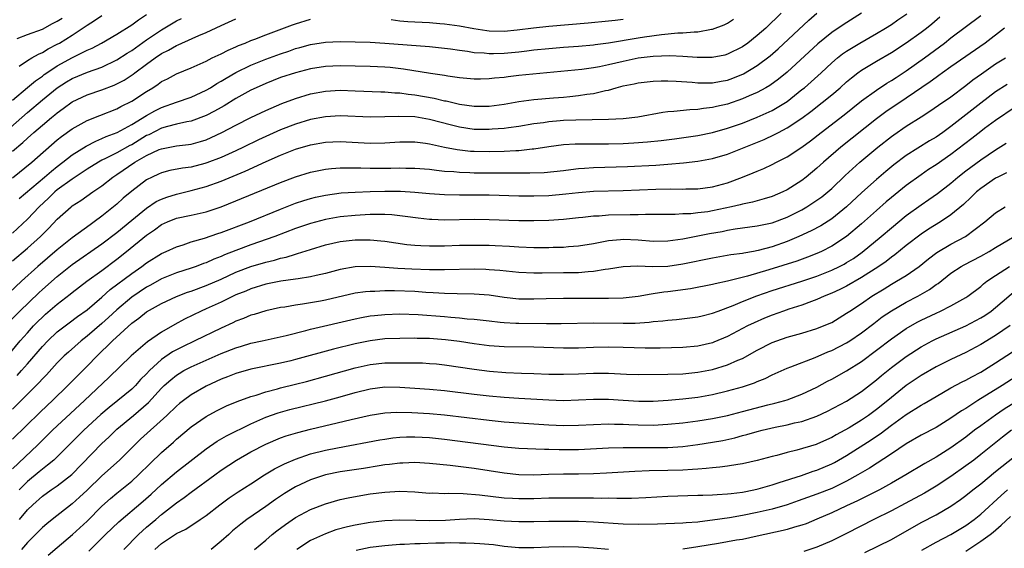
# Model space of a CAD drawing. Units: inches. Extents: x 2625000 to 2628000, y 1458000 to 1461000.
# Drawn here: x 2625070 to 2625202, y 1458371 to 1458442 of the extents above; entities that cross this region are included whole.
import ezdxf

# ---------------------------------------------------------------- set-up
doc = ezdxf.new("R2010")
doc.units = ezdxf.units.IN
doc.header["$MEASUREMENT"] = 0
doc.layers.add('LD26251458_2ft', color=225, linetype='Continuous')

msp = doc.modelspace()

# ---------------------------------------------------------------- linework, layer by layer
at = {"layer": 'LD26251458_2ft'}
for points, elevation in [([(2625069, 1458409.76), (2625071, 1458411.45), (2625072.77, 1458413), (2625073.87, 1458414.13), (2625075, 1458415.36), (2625076.85, 1458417), (2625077, 1458417.12), (2625078.16, 1458417.84), (2625079.76, 1458419), (2625081, 1458419.84), (2625082.47, 1458421), (2625083, 1458421.34), (2625085.44, 1458423), (2625087, 1458423.89), (2625088.68, 1458424.68), (2625089, 1458424.81), (2625091, 1458425.19), (2625092.64, 1458425.36), (2625093, 1458425.42), (2625094.24, 1458425.76), (2625095, 1458426.02), (2625095.69, 1458426.31), (2625097.09, 1458427), (2625099, 1458427.99), (2625101, 1458428.98), (2625103, 1458429.94), (2625103.73, 1458430.27), (2625105.14, 1458430.86), (2625107, 1458431.56), (2625109, 1458432.16), (2625111, 1458432.53), (2625113, 1458432.65), (2625115, 1458432.59), (2625118.45, 1458432.45), (2625119, 1458432.44), (2625120.33, 1458432.33), (2625121, 1458432.31), (2625122.13, 1458432.13), (2625123, 1458432.05), (2625125.59, 1458431.59), (2625127, 1458431.25), (2625127.22, 1458431.22), (2625129, 1458430.8), (2625131, 1458430.52), (2625131.48, 1458430.52), (2625133, 1458430.54), (2625135, 1458430.81), (2625137, 1458431.15), (2625139, 1458431.41), (2625141.64, 1458431.64), (2625143, 1458431.75), (2625143.84, 1458431.84), (2625145, 1458431.94), (2625146.13, 1458432.13), (2625147, 1458432.23), (2625148.62, 1458432.62), (2625149, 1458432.68), (2625150.07, 1458433), (2625151, 1458433.25), (2625152.46, 1458433.54), (2625153, 1458433.67), (2625155, 1458433.89), (2625156.08, 1458433.92), (2625157, 1458433.92), (2625158.1, 1458433.9), (2625160.24, 1458433.76), (2625161, 1458433.67), (2625162.33, 1458433.67), (2625163, 1458433.64), (2625164.14, 1458433.86), (2625165, 1458434), (2625165.73, 1458434.27), (2625167.15, 1458434.85), (2625169, 1458435.97), (2625170.72, 1458437.28), (2625171.79, 1458438.21), (2625175.93, 1458442.07), (2625177, 1458443.03)], 9808), ([(2625067.94, 1458427), (2625071, 1458429.69), (2625073, 1458431.35), (2625075, 1458432.98), (2625076.23, 1458433.77), (2625077, 1458434.22), (2625079.08, 1458435.08), (2625081, 1458435.77), (2625083, 1458436.73), (2625084.37, 1458437.63), (2625085, 1458438.01), (2625087, 1458439.43), (2625089, 1458440.77), (2625091, 1458441.97), (2625091.7, 1458442.3)], 9798), ([(2625068.36, 1458397), (2625070.01, 1458399), (2625071, 1458400.1), (2625071.82, 1458401), (2625072.4, 1458401.6), (2625073, 1458402.19), (2625073.43, 1458402.57), (2625075, 1458403.95), (2625076.73, 1458405.27), (2625077, 1458405.5), (2625078.97, 1458407), (2625081, 1458408.47), (2625083, 1458409.97), (2625084.32, 1458411), (2625087, 1458413.19), (2625088.07, 1458413.93), (2625089, 1458414.62), (2625089.81, 1458415), (2625091, 1458415.47), (2625093, 1458415.89), (2625094.17, 1458416.17), (2625095, 1458416.34), (2625097, 1458417.01), (2625099, 1458417.81), (2625105, 1458420.29), (2625107, 1458421.05), (2625109, 1458421.68), (2625111, 1458422.08), (2625111.84, 1458422.16), (2625113, 1458422.23), (2625113.74, 1458422.26), (2625115, 1458422.23), (2625115.77, 1458422.23), (2625117, 1458422.2), (2625119.78, 1458422.21), (2625121, 1458422.24), (2625121.79, 1458422.21), (2625123, 1458422.2), (2625125, 1458422.04), (2625125.91, 1458421.91), (2625127, 1458421.8), (2625128.27, 1458421.73), (2625129, 1458421.64), (2625130.38, 1458421.62), (2625131, 1458421.59), (2625133.59, 1458421.59), (2625138.45, 1458421.55), (2625140.39, 1458421.61), (2625143, 1458421.88), (2625143.98, 1458422.02), (2625145, 1458422.13), (2625145.79, 1458422.21), (2625147, 1458422.3), (2625151.56, 1458422.44), (2625155.38, 1458422.62), (2625157, 1458422.73), (2625159.1, 1458422.9), (2625161, 1458423.12), (2625163, 1458423.49), (2625165, 1458424.08), (2625167, 1458424.86), (2625169.94, 1458426.06), (2625171.3, 1458426.7), (2625171.86, 1458427), (2625173, 1458427.59), (2625175, 1458428.93), (2625176.18, 1458429.82), (2625177.69, 1458431), (2625179, 1458432.06), (2625180.13, 1458433), (2625181, 1458433.77), (2625181.67, 1458434.33), (2625182.52, 1458435), (2625183, 1458435.35), (2625185, 1458436.56), (2625187, 1458437.73), (2625189, 1458439.04), (2625191, 1458440.44), (2625191.71, 1458441), (2625192.42, 1458441.58), (2625193.49, 1458442.51)], 9814), ([(2625068.5, 1458401.5), (2625069.99, 1458403), (2625072.54, 1458405.46), (2625073, 1458405.88), (2625075, 1458407.66), (2625077, 1458409.27), (2625081, 1458412.03), (2625083, 1458413.56), (2625085, 1458415.23), (2625087, 1458416.84), (2625088.3, 1458417.7), (2625089, 1458418.04), (2625089.7, 1458418.3), (2625091, 1458418.7), (2625093, 1458419.18), (2625095, 1458419.75), (2625097, 1458420.46), (2625100.23, 1458421.77), (2625103.07, 1458423.07), (2625105, 1458423.93), (2625107, 1458424.73), (2625109, 1458425.33), (2625111, 1458425.68), (2625113, 1458425.77), (2625117, 1458425.57), (2625119, 1458425.61), (2625121, 1458425.72), (2625123, 1458425.73), (2625124.44, 1458425.56), (2625125, 1458425.47), (2625127, 1458425.02), (2625128.68, 1458424.68), (2625130.5, 1458424.5), (2625131, 1458424.47), (2625133, 1458424.45), (2625135, 1458424.48), (2625136.57, 1458424.57), (2625137, 1458424.58), (2625138.78, 1458424.78), (2625139, 1458424.79), (2625141, 1458425.11), (2625143, 1458425.37), (2625144.54, 1458425.46), (2625145, 1458425.47), (2625146.52, 1458425.48), (2625149, 1458425.47), (2625151, 1458425.52), (2625152.41, 1458425.59), (2625154.28, 1458425.72), (2625156.1, 1458425.9), (2625157.87, 1458426.13), (2625161, 1458426.58), (2625163, 1458426.98), (2625165, 1458427.56), (2625167, 1458428.26), (2625169, 1458429.04), (2625171, 1458429.96), (2625171.67, 1458430.33), (2625173, 1458431.17), (2625175, 1458432.74), (2625175.32, 1458433), (2625176.22, 1458433.78), (2625177.57, 1458435), (2625179, 1458436.32), (2625179.79, 1458437), (2625180.46, 1458437.54), (2625181, 1458437.92), (2625182.77, 1458439), (2625185, 1458440.27), (2625186.22, 1458441), (2625187, 1458441.49), (2625187.89, 1458442.11), (2625189.1, 1458442.9)], 9812), ([(2625183, 1458443), (2625180.54, 1458441.46), (2625179, 1458440.43), (2625177.11, 1458438.89), (2625173, 1458435.11), (2625171.85, 1458434.15), (2625170.69, 1458433.31), (2625170.16, 1458433), (2625169, 1458432.36), (2625167.89, 1458431.89), (2625167, 1458431.49), (2625165, 1458430.81), (2625163.53, 1458430.47), (2625163, 1458430.33), (2625161.78, 1458430.22), (2625161, 1458430.08), (2625159.95, 1458430.05), (2625157.79, 1458429.79), (2625157, 1458429.75), (2625156.33, 1458429.67), (2625152.94, 1458429.06), (2625151, 1458428.84), (2625149, 1458428.72), (2625144.64, 1458428.64), (2625143, 1458428.58), (2625142.53, 1458428.53), (2625141, 1458428.41), (2625140.3, 1458428.3), (2625139, 1458428.13), (2625137, 1458427.78), (2625135.6, 1458427.6), (2625135, 1458427.51), (2625133.42, 1458427.42), (2625133, 1458427.37), (2625131, 1458427.41), (2625129, 1458427.69), (2625127.95, 1458427.95), (2625125, 1458428.73), (2625123, 1458429.07), (2625120.86, 1458429.14), (2625119, 1458429.07), (2625117.05, 1458429.05), (2625113, 1458429.22), (2625111, 1458429.11), (2625109, 1458428.73), (2625107, 1458428.11), (2625105, 1458427.33), (2625102.02, 1458425.98), (2625100.01, 1458425), (2625099, 1458424.53), (2625097, 1458423.63), (2625095.1, 1458422.9), (2625094.81, 1458422.81), (2625093, 1458422.35), (2625091.8, 1458422.2), (2625090.13, 1458421.87), (2625089, 1458421.57), (2625088.61, 1458421.39), (2625087.74, 1458421), (2625087, 1458420.63), (2625085, 1458419.11), (2625083.85, 1458418.15), (2625083, 1458417.38), (2625081, 1458415.77), (2625079.97, 1458415), (2625079.4, 1458414.6), (2625077, 1458412.84), (2625075, 1458411.24), (2625072.4, 1458409), (2625070.19, 1458407), (2625068.55, 1458405.45)], 9810), ([(2625172.21, 1458443), (2625170.14, 1458441), (2625169, 1458439.99), (2625167.72, 1458439), (2625167, 1458438.5), (2625165, 1458437.49), (2625164.62, 1458437.38), (2625162.96, 1458437.04), (2625160.93, 1458437.07), (2625159, 1458437.2), (2625157.26, 1458437.26), (2625155, 1458437.19), (2625153, 1458436.96), (2625151, 1458436.54), (2625149, 1458436.06), (2625147.81, 1458435.81), (2625147, 1458435.66), (2625145.44, 1458435.44), (2625137, 1458434.63), (2625135.53, 1458434.47), (2625135, 1458434.39), (2625133.72, 1458434.28), (2625133, 1458434.18), (2625131.83, 1458434.17), (2625131, 1458434.14), (2625129, 1458434.33), (2625127.46, 1458434.54), (2625127, 1458434.63), (2625125.1, 1458434.9), (2625121.51, 1458435.51), (2625119.7, 1458435.7), (2625119, 1458435.76), (2625117, 1458435.84), (2625115, 1458435.9), (2625113, 1458435.93), (2625111, 1458435.83), (2625109, 1458435.52), (2625107, 1458435.02), (2625105, 1458434.36), (2625103, 1458433.58), (2625101.72, 1458433), (2625101, 1458432.65), (2625099, 1458431.54), (2625097.42, 1458430.58), (2625097, 1458430.36), (2625096.13, 1458429.87), (2625095, 1458429.28), (2625093, 1458428.51), (2625092.42, 1458428.42), (2625091, 1458428.09), (2625089.8, 1458427.8), (2625089, 1458427.56), (2625087.31, 1458426.69), (2625087, 1458426.56), (2625085, 1458425.35), (2625084.76, 1458425.24), (2625083, 1458424.27), (2625081.48, 1458423.48), (2625081, 1458423.25), (2625080.54, 1458423), (2625079, 1458422.05), (2625077, 1458420.74), (2625075, 1458419.27), (2625074.68, 1458419), (2625073.83, 1458418.17), (2625072.57, 1458417), (2625071, 1458415.34), (2625069, 1458413.48)], 9806), ([(2625069, 1458431.33), (2625071, 1458433.01), (2625072.06, 1458433.94), (2625073, 1458434.56), (2625073.24, 1458434.76), (2625073.6, 1458435), (2625075, 1458435.92), (2625077.04, 1458437.04), (2625079, 1458438.03), (2625079.67, 1458438.33), (2625080.95, 1458439), (2625083, 1458440.18), (2625085, 1458441.45), (2625085.9, 1458442.1), (2625087, 1458442.82)], 9796), ([(2625069, 1458424.47), (2625070.37, 1458425.63), (2625071, 1458426.24), (2625071.84, 1458427), (2625073, 1458427.99), (2625074.22, 1458429), (2625074.66, 1458429.34), (2625075, 1458429.63), (2625075.8, 1458430.2), (2625077, 1458431.1), (2625079, 1458432.05), (2625081, 1458432.72), (2625082.66, 1458433.34), (2625083, 1458433.5), (2625083.98, 1458434.02), (2625085.18, 1458434.82), (2625085.4, 1458435), (2625087, 1458436.18), (2625088.13, 1458437), (2625089, 1458437.59), (2625089.95, 1458438.05), (2625091, 1458438.68), (2625091.24, 1458438.76), (2625091.73, 1458439), (2625094, 1458440), (2625095, 1458440.41), (2625097, 1458441.35), (2625099, 1458442.26)], 9800), ([(2625069, 1458420.89), (2625071.6, 1458423), (2625075, 1458425.99), (2625075.55, 1458426.45), (2625077, 1458427.49), (2625079, 1458428.6), (2625080.71, 1458429.29), (2625083, 1458430.18), (2625083.53, 1458430.47), (2625085, 1458431.19), (2625087, 1458432.5), (2625087.83, 1458433), (2625088.54, 1458433.46), (2625089, 1458433.82), (2625089.79, 1458434.21), (2625091, 1458434.85), (2625093, 1458435.65), (2625094.19, 1458436.19), (2625095, 1458436.57), (2625095.82, 1458437), (2625096.61, 1458437.39), (2625097, 1458437.57), (2625097.94, 1458438.06), (2625099, 1458438.5), (2625099.34, 1458438.66), (2625100.22, 1458439), (2625101, 1458439.33), (2625101.52, 1458439.52), (2625103, 1458440.1), (2625106.57, 1458441.43), (2625107, 1458441.58), (2625109, 1458442.2)], 9802), ([(2625069.63, 1458439.63), (2625071, 1458440.15), (2625073, 1458440.88), (2625074.38, 1458441.62), (2625075, 1458441.93), (2625075.64, 1458442.36)], 9792), ([(2625069.64, 1458394.36), (2625070.22, 1458395), (2625071, 1458395.91), (2625073, 1458398.25), (2625073.73, 1458399), (2625075, 1458400.21), (2625076.58, 1458401.42), (2625077.72, 1458402.28), (2625079, 1458403.18), (2625081, 1458404.88), (2625082.11, 1458405.89), (2625085, 1458408.06), (2625086.35, 1458409), (2625087, 1458409.49), (2625089, 1458410.73), (2625089.64, 1458411), (2625091, 1458411.64), (2625091.92, 1458411.92), (2625093, 1458412.28), (2625094.79, 1458412.79), (2625096.58, 1458413.42), (2625097, 1458413.54), (2625100.8, 1458415), (2625105, 1458416.71), (2625107, 1458417.49), (2625108.13, 1458417.87), (2625109, 1458418.14), (2625109.69, 1458418.31), (2625111, 1458418.59), (2625113.14, 1458418.86), (2625115.01, 1458418.99), (2625117, 1458419.07), (2625119, 1458419.12), (2625121.09, 1458419.09), (2625123, 1458418.98), (2625125, 1458418.78), (2625127, 1458418.64), (2625129, 1458418.61), (2625131, 1458418.63), (2625133, 1458418.62), (2625137, 1458418.5), (2625139, 1458418.47), (2625141, 1458418.53), (2625143.27, 1458418.73), (2625145, 1458418.93), (2625147, 1458419.09), (2625151, 1458419.19), (2625155.37, 1458419.37), (2625157.41, 1458419.41), (2625159, 1458419.38), (2625159.4, 1458419.41), (2625161, 1458419.41), (2625163, 1458419.68), (2625165, 1458420.24), (2625167, 1458420.97), (2625168.45, 1458421.55), (2625169, 1458421.79), (2625169.86, 1458422.14), (2625171, 1458422.68), (2625171.6, 1458423), (2625173, 1458423.7), (2625175, 1458425.02), (2625176.14, 1458425.86), (2625177.57, 1458427), (2625180.65, 1458429.35), (2625183, 1458431.23), (2625185, 1458432.69), (2625186.4, 1458433.6), (2625187, 1458433.95), (2625187.63, 1458434.37), (2625189, 1458435.25), (2625191.44, 1458437), (2625194.15, 1458439), (2625195, 1458439.68), (2625199, 1458442.71)], 9816), ([(2625069.88, 1458418.12), (2625073.3, 1458421), (2625074.21, 1458421.79), (2625075, 1458422.42), (2625075.77, 1458423), (2625077, 1458423.98), (2625078.87, 1458425.13), (2625080.17, 1458425.83), (2625081, 1458426.16), (2625081.56, 1458426.44), (2625083.06, 1458427), (2625085, 1458428.04), (2625087, 1458429.26), (2625088.11, 1458429.89), (2625089, 1458430.33), (2625091, 1458431.04), (2625093, 1458431.73), (2625095, 1458432.65), (2625095.6, 1458433), (2625096.45, 1458433.55), (2625097, 1458433.86), (2625097.7, 1458434.3), (2625099, 1458435.04), (2625101, 1458436.01), (2625103, 1458436.82), (2625105, 1458437.57), (2625106.08, 1458437.92), (2625107, 1458438.26), (2625107.59, 1458438.41), (2625109, 1458438.81), (2625111, 1458439.13), (2625113, 1458439.22), (2625115, 1458439.18), (2625117, 1458439.11), (2625119, 1458438.99), (2625125, 1458438.54), (2625127, 1458438.31), (2625127.8, 1458438.2), (2625129, 1458438.02), (2625130.11, 1458437.89), (2625131, 1458437.75), (2625132.32, 1458437.68), (2625133, 1458437.6), (2625133.6, 1458437.6), (2625135, 1458437.65), (2625137, 1458437.84), (2625138.05, 1458437.95), (2625139, 1458438.08), (2625141, 1458438.28), (2625143, 1458438.44), (2625145, 1458438.58), (2625147, 1458438.75), (2625147.21, 1458438.79), (2625149.01, 1458439.01), (2625153, 1458439.71), (2625153.85, 1458439.85), (2625156.16, 1458440.16), (2625158.35, 1458440.35), (2625159, 1458440.36), (2625160.51, 1458440.51), (2625161, 1458440.51), (2625162.86, 1458440.86), (2625163, 1458440.87), (2625164.54, 1458441.46), (2625165, 1458441.69), (2625165.8, 1458442.2)], 9804), ([(2625069.89, 1458435.89), (2625071, 1458436.65), (2625071.59, 1458437), (2625072.48, 1458437.52), (2625073, 1458437.72), (2625073.79, 1458438.21), (2625075, 1458438.83), (2625075.3, 1458439), (2625077, 1458440.07), (2625078.76, 1458441.24), (2625079, 1458441.42), (2625079.98, 1458442.02), (2625081, 1458442.72)], 9794), ([(2625119.86, 1458442.14), (2625121, 1458441.97), (2625122.09, 1458441.91), (2625123, 1458441.83), (2625125, 1458441.74), (2625126.39, 1458441.61), (2625127, 1458441.58), (2625129, 1458441.29), (2625130.94, 1458440.94), (2625132.69, 1458440.69), (2625133, 1458440.66), (2625135, 1458440.61), (2625136.77, 1458440.77), (2625138.97, 1458441.03), (2625141, 1458441.25), (2625146.3, 1458441.7), (2625149, 1458441.96), (2625149.91, 1458442.09), (2625151, 1458442.22)], 9802), ([(2625202.21, 1458441), (2625199.59, 1458439), (2625195, 1458435.81), (2625193.85, 1458435), (2625193.37, 1458434.63), (2625193, 1458434.39), (2625192.2, 1458433.8), (2625189, 1458431.59), (2625186.25, 1458429.75), (2625185, 1458428.8), (2625180.2, 1458425), (2625177.89, 1458423), (2625177, 1458422.18), (2625175.58, 1458421), (2625175, 1458420.56), (2625173, 1458419.28), (2625172.43, 1458419), (2625171, 1458418.39), (2625169.94, 1458418.06), (2625169, 1458417.83), (2625168.36, 1458417.64), (2625167, 1458417.37), (2625166.72, 1458417.28), (2625165.54, 1458417), (2625163, 1458416.46), (2625162.35, 1458416.35), (2625161, 1458416.18), (2625160.08, 1458416.08), (2625159, 1458416.04), (2625157.98, 1458415.98), (2625157, 1458415.99), (2625155, 1458415.96), (2625153.97, 1458415.97), (2625153, 1458415.94), (2625151.95, 1458415.95), (2625149, 1458415.87), (2625147.76, 1458415.76), (2625147, 1458415.73), (2625145.57, 1458415.57), (2625145, 1458415.52), (2625143, 1458415.3), (2625141, 1458415.15), (2625139, 1458415.1), (2625137, 1458415.13), (2625133, 1458415.27), (2625131, 1458415.3), (2625127, 1458415.22), (2625125.28, 1458415.28), (2625125, 1458415.3), (2625123.47, 1458415.47), (2625121.72, 1458415.72), (2625119.91, 1458415.91), (2625119, 1458415.96), (2625117.98, 1458415.98), (2625117, 1458415.96), (2625115, 1458415.86), (2625113, 1458415.67), (2625111, 1458415.32), (2625109, 1458414.78), (2625107, 1458414.07), (2625104.21, 1458413), (2625101, 1458411.89), (2625099, 1458411.16), (2625097.44, 1458410.56), (2625097, 1458410.35), (2625096.02, 1458409.98), (2625095, 1458409.5), (2625094.62, 1458409.38), (2625093.65, 1458409), (2625093, 1458408.77), (2625091, 1458408.15), (2625089, 1458407.34), (2625087.51, 1458406.49), (2625087, 1458406.22), (2625085, 1458404.89), (2625083, 1458403.19), (2625081.88, 1458402.12), (2625081, 1458401.32), (2625079, 1458399.62), (2625078.2, 1458399), (2625076.5, 1458397.5), (2625075.95, 1458397), (2625075, 1458396.05), (2625073.54, 1458394.46), (2625073, 1458393.91), (2625072.58, 1458393.42), (2625071, 1458391.86), (2625069, 1458389.84)], 9818), ([(2625069, 1458385.78), (2625072.64, 1458389.36), (2625073.66, 1458390.34), (2625074.38, 1458391), (2625076.44, 1458393), (2625079, 1458395.6), (2625080.34, 1458397), (2625081, 1458397.63), (2625081.72, 1458398.28), (2625082.41, 1458399), (2625085, 1458401.36), (2625085.95, 1458402.05), (2625087, 1458402.89), (2625089, 1458404.02), (2625091, 1458404.96), (2625092.48, 1458405.52), (2625093, 1458405.69), (2625095, 1458406.43), (2625097, 1458407.3), (2625099, 1458408.22), (2625101, 1458409), (2625103, 1458409.59), (2625104.16, 1458409.85), (2625105, 1458410.1), (2625105.75, 1458410.25), (2625107, 1458410.66), (2625107.28, 1458410.72), (2625109, 1458411.29), (2625111, 1458411.89), (2625113, 1458412.34), (2625115, 1458412.56), (2625117, 1458412.58), (2625118.45, 1458412.45), (2625119, 1458412.39), (2625121.96, 1458411.96), (2625123, 1458411.86), (2625123.8, 1458411.8), (2625125, 1458411.77), (2625125.76, 1458411.77), (2625127, 1458411.78), (2625129, 1458411.84), (2625131, 1458411.87), (2625133, 1458411.85), (2625133.82, 1458411.83), (2625135.73, 1458411.73), (2625137, 1458411.64), (2625139, 1458411.56), (2625141, 1458411.55), (2625141.58, 1458411.58), (2625143, 1458411.6), (2625143.67, 1458411.67), (2625145, 1458411.76), (2625147, 1458412.09), (2625148.34, 1458412.34), (2625149, 1458412.48), (2625150.62, 1458412.62), (2625151, 1458412.67), (2625153, 1458412.58), (2625155, 1458412.41), (2625157, 1458412.43), (2625159, 1458412.71), (2625162.59, 1458413.41), (2625164.29, 1458413.71), (2625165, 1458413.85), (2625166.04, 1458414.04), (2625169, 1458414.45), (2625171, 1458414.87), (2625173, 1458415.6), (2625175, 1458416.62), (2625175.66, 1458417), (2625176.48, 1458417.52), (2625177.65, 1458418.34), (2625178.46, 1458419), (2625179, 1458419.48), (2625180.8, 1458421.2), (2625182.79, 1458423), (2625185.18, 1458425), (2625187, 1458426.45), (2625187.32, 1458426.68), (2625189, 1458427.85), (2625191, 1458429.11), (2625192.17, 1458429.83), (2625193.34, 1458430.66), (2625195, 1458431.79), (2625197, 1458433.28), (2625197.96, 1458434.04), (2625199.12, 1458434.88), (2625201, 1458436.19), (2625202.32, 1458437)], 9820), ([(2625202.56, 1458433.44), (2625201, 1458432.43), (2625199, 1458430.91), (2625195, 1458427.78), (2625193.91, 1458427), (2625193, 1458426.36), (2625192.14, 1458425.86), (2625189, 1458423.9), (2625187.35, 1458422.65), (2625186.26, 1458421.74), (2625185, 1458420.67), (2625183.06, 1458418.94), (2625181, 1458417), (2625179, 1458415.4), (2625177.53, 1458414.47), (2625176.23, 1458413.77), (2625174.59, 1458413), (2625173, 1458412.33), (2625171, 1458411.64), (2625169.12, 1458411.12), (2625168.47, 1458411), (2625167.21, 1458410.79), (2625167, 1458410.74), (2625165.46, 1458410.54), (2625163, 1458410.11), (2625159, 1458409.28), (2625157, 1458409.01), (2625154.95, 1458408.95), (2625152.97, 1458409.03), (2625151, 1458408.95), (2625149, 1458408.63), (2625148.59, 1458408.59), (2625147, 1458408.32), (2625146.29, 1458408.29), (2625145, 1458408.16), (2625144.16, 1458408.16), (2625143, 1458408.13), (2625140.11, 1458408.11), (2625139, 1458408.11), (2625137, 1458408.17), (2625134.44, 1458408.44), (2625133, 1458408.55), (2625132.57, 1458408.57), (2625131, 1458408.61), (2625127, 1458408.52), (2625126.54, 1458408.54), (2625125, 1458408.54), (2625122.63, 1458408.63), (2625120.73, 1458408.73), (2625119, 1458408.87), (2625117, 1458409), (2625115, 1458408.94), (2625113, 1458408.57), (2625111, 1458408.03), (2625109.78, 1458407.78), (2625109, 1458407.58), (2625107.35, 1458407.35), (2625107, 1458407.27), (2625105.01, 1458407.01), (2625103, 1458406.6), (2625101, 1458405.99), (2625100.31, 1458405.69), (2625099, 1458405.18), (2625098.61, 1458405), (2625097, 1458404.22), (2625095, 1458403.3), (2625094.33, 1458403), (2625092.09, 1458401.91), (2625090.79, 1458401.21), (2625089, 1458400.19), (2625087.11, 1458398.89), (2625084.93, 1458397), (2625081.93, 1458394.07), (2625078.67, 1458391), (2625076.76, 1458389.24), (2625075, 1458387.6), (2625074.37, 1458387), (2625072.34, 1458385), (2625069, 1458381.82)], 9822), ([(2625203.62, 1458430.38), (2625201, 1458428.59), (2625199.51, 1458427.51), (2625199, 1458427.13), (2625197.81, 1458426.19), (2625195, 1458424.05), (2625193, 1458422.65), (2625192, 1458422), (2625191, 1458421.32), (2625189, 1458419.86), (2625187, 1458418.25), (2625186.32, 1458417.68), (2625185, 1458416.53), (2625183, 1458414.7), (2625181, 1458413), (2625179, 1458411.7), (2625177.61, 1458411), (2625177, 1458410.73), (2625175.76, 1458410.24), (2625174.29, 1458409.71), (2625170.53, 1458408.53), (2625167.68, 1458407.68), (2625165.02, 1458407.02), (2625163.34, 1458406.66), (2625163, 1458406.56), (2625160.01, 1458405.99), (2625157, 1458405.58), (2625156.47, 1458405.53), (2625155, 1458405.3), (2625154.73, 1458405.27), (2625153, 1458404.97), (2625151, 1458404.75), (2625149, 1458404.7), (2625147, 1458404.71), (2625143, 1458404.68), (2625140.64, 1458404.64), (2625139, 1458404.6), (2625137, 1458404.62), (2625135, 1458404.83), (2625133, 1458405.12), (2625131, 1458405.29), (2625128.68, 1458405.32), (2625127, 1458405.37), (2625125.47, 1458405.47), (2625124.49, 1458405.51), (2625123, 1458405.62), (2625120.29, 1458405.71), (2625119, 1458405.7), (2625117.64, 1458405.64), (2625117, 1458405.65), (2625116.4, 1458405.6), (2625115, 1458405.4), (2625111, 1458404.46), (2625110.33, 1458404.33), (2625107.91, 1458403.91), (2625107, 1458403.79), (2625105.54, 1458403.54), (2625105, 1458403.47), (2625103, 1458403.04), (2625101.44, 1458402.56), (2625101, 1458402.44), (2625099.99, 1458402.01), (2625099, 1458401.64), (2625098.57, 1458401.43), (2625097, 1458400.71), (2625093.47, 1458399), (2625091.8, 1458398.2), (2625091, 1458397.81), (2625090.48, 1458397.52), (2625089, 1458396.52), (2625087.37, 1458395), (2625087, 1458394.59), (2625086.2, 1458393.8), (2625085.49, 1458393), (2625085, 1458392.53), (2625083.15, 1458391), (2625081.95, 1458390.05), (2625080.87, 1458389.13), (2625078.56, 1458387), (2625075, 1458383.44), (2625074.53, 1458383), (2625073.71, 1458382.29), (2625073, 1458381.78), (2625072.58, 1458381.42), (2625071, 1458380.13), (2625069.87, 1458379)], 9824), ([(2625069.95, 1458375), (2625071, 1458376.29), (2625071.7, 1458377), (2625073, 1458378.15), (2625074.2, 1458379), (2625075, 1458379.54), (2625076.96, 1458381.04), (2625081, 1458385.22), (2625081.92, 1458386.08), (2625082.85, 1458387), (2625083, 1458387.13), (2625085.24, 1458389), (2625087.26, 1458390.74), (2625089, 1458392.65), (2625089.36, 1458393), (2625090.23, 1458393.77), (2625091, 1458394.4), (2625091.37, 1458394.63), (2625092.01, 1458395), (2625093, 1458395.51), (2625097, 1458397.29), (2625099, 1458398.08), (2625099.72, 1458398.28), (2625101, 1458398.68), (2625102.5, 1458399), (2625105.72, 1458399.72), (2625108.39, 1458400.39), (2625109, 1458400.56), (2625115, 1458401.98), (2625115.84, 1458402.16), (2625117, 1458402.35), (2625117.58, 1458402.42), (2625119, 1458402.55), (2625121, 1458402.62), (2625123.45, 1458402.55), (2625127, 1458402.26), (2625127.83, 1458402.17), (2625129, 1458402.09), (2625130.03, 1458401.98), (2625131, 1458401.9), (2625133, 1458401.67), (2625134.47, 1458401.53), (2625135, 1458401.46), (2625136.6, 1458401.4), (2625137, 1458401.37), (2625140.68, 1458401.32), (2625142.67, 1458401.33), (2625147, 1458401.42), (2625151, 1458401.36), (2625152.61, 1458401.39), (2625154.49, 1458401.51), (2625155, 1458401.59), (2625156.32, 1458401.68), (2625157, 1458401.78), (2625158.14, 1458401.86), (2625161, 1458402.21), (2625161.62, 1458402.38), (2625163, 1458402.7), (2625163.73, 1458403), (2625165.76, 1458403.76), (2625167, 1458404.29), (2625168.94, 1458405.06), (2625171, 1458405.75), (2625175, 1458407.01), (2625177, 1458407.69), (2625179, 1458408.49), (2625180.05, 1458409), (2625180.68, 1458409.32), (2625181, 1458409.51), (2625181.92, 1458410.08), (2625183.1, 1458410.9), (2625185.63, 1458413), (2625187, 1458414.2), (2625189, 1458415.84), (2625191, 1458417.29), (2625192.02, 1458417.98), (2625193.2, 1458418.8), (2625195, 1458420.19), (2625195.93, 1458421), (2625197, 1458421.83), (2625199, 1458423.32), (2625201, 1458424.67), (2625202.43, 1458425.57)], 9826), ([(2625202.45, 1458421.55), (2625201.3, 1458421), (2625201, 1458420.84), (2625199, 1458419.48), (2625198.43, 1458419), (2625197.72, 1458418.28), (2625196.69, 1458417.31), (2625195, 1458415.91), (2625193.62, 1458415), (2625192, 1458414), (2625191, 1458413.33), (2625189, 1458411.79), (2625187.46, 1458410.54), (2625187, 1458410.23), (2625186.32, 1458409.68), (2625185.34, 1458409), (2625183, 1458407.5), (2625181, 1458406.37), (2625180.09, 1458405.91), (2625179, 1458405.41), (2625177.98, 1458405), (2625177, 1458404.54), (2625176.3, 1458404.3), (2625175, 1458403.8), (2625173.25, 1458403.25), (2625172.52, 1458403), (2625171, 1458402.46), (2625169.96, 1458402.04), (2625168.57, 1458401.43), (2625167.7, 1458401), (2625165, 1458399.59), (2625163.18, 1458398.82), (2625163, 1458398.75), (2625161, 1458398.28), (2625159, 1458398.09), (2625155.97, 1458398.02), (2625153.96, 1458398.04), (2625151, 1458398.11), (2625149, 1458398.14), (2625147, 1458398.09), (2625145, 1458398.03), (2625143, 1458398.02), (2625139, 1458398.17), (2625135, 1458398.19), (2625133, 1458398.33), (2625131, 1458398.59), (2625129, 1458398.9), (2625127.14, 1458399.14), (2625125, 1458399.3), (2625123.33, 1458399.33), (2625123, 1458399.35), (2625121, 1458399.34), (2625119, 1458399.26), (2625117, 1458399.01), (2625115, 1458398.59), (2625112.11, 1458397.89), (2625107, 1458396.51), (2625106.35, 1458396.34), (2625105, 1458396.01), (2625101, 1458395.21), (2625099, 1458394.63), (2625097.84, 1458394.16), (2625097, 1458393.86), (2625095, 1458392.93), (2625093, 1458391.75), (2625091.97, 1458391), (2625091.42, 1458390.58), (2625091, 1458390.24), (2625089.71, 1458389), (2625086.2, 1458385.8), (2625085.36, 1458385), (2625085, 1458384.63), (2625083.35, 1458383), (2625081, 1458380.89), (2625079, 1458378.94), (2625078, 1458378), (2625077, 1458377.11), (2625074.3, 1458375), (2625073.58, 1458374.42), (2625073, 1458373.92), (2625071, 1458371.91), (2625070.2, 1458371)], 9828), ([(2625073.8, 1458370.2), (2625075, 1458371.25), (2625077.05, 1458373), (2625079, 1458374.8), (2625081, 1458376.79), (2625082.16, 1458377.84), (2625083, 1458378.55), (2625085, 1458380.16), (2625085.93, 1458381), (2625087.47, 1458382.53), (2625089, 1458384.02), (2625090.59, 1458385.41), (2625091, 1458385.78), (2625093, 1458387.44), (2625095, 1458388.84), (2625096.38, 1458389.62), (2625097, 1458389.94), (2625097.72, 1458390.28), (2625099.14, 1458390.86), (2625101, 1458391.53), (2625101.73, 1458391.73), (2625103, 1458392.17), (2625104.56, 1458392.56), (2625105, 1458392.69), (2625107, 1458393.17), (2625108.45, 1458393.55), (2625111, 1458394.24), (2625115, 1458395.36), (2625117, 1458395.81), (2625119, 1458396.04), (2625120.07, 1458396.07), (2625122.07, 1458396.07), (2625123, 1458396.04), (2625124.03, 1458396.03), (2625125, 1458395.98), (2625125.91, 1458395.91), (2625127, 1458395.8), (2625131, 1458395.21), (2625133.05, 1458394.95), (2625135.23, 1458394.77), (2625137.32, 1458394.68), (2625139, 1458394.64), (2625141, 1458394.55), (2625143, 1458394.51), (2625145, 1458394.57), (2625147, 1458394.66), (2625149, 1458394.65), (2625151.45, 1458394.55), (2625153, 1458394.5), (2625157, 1458394.52), (2625159, 1458394.58), (2625161, 1458394.79), (2625163, 1458395.17), (2625165, 1458395.77), (2625166.4, 1458396.4), (2625167, 1458396.64), (2625169, 1458397.74), (2625171, 1458398.76), (2625171.64, 1458399), (2625173, 1458399.48), (2625175, 1458400.03), (2625177, 1458400.64), (2625178.66, 1458401.34), (2625179, 1458401.49), (2625181, 1458402.7), (2625181.42, 1458403), (2625183, 1458404.04), (2625184.4, 1458405), (2625186.02, 1458405.98), (2625187, 1458406.6), (2625187.71, 1458407), (2625189, 1458407.79), (2625190.75, 1458409), (2625191.99, 1458410.01), (2625193.13, 1458410.87), (2625195, 1458411.99), (2625196.96, 1458413.04), (2625199.55, 1458415), (2625201, 1458416.21), (2625202.27, 1458417)], 9830), ([(2625079.22, 1458370.78), (2625081.48, 1458373), (2625083.28, 1458374.72), (2625086.52, 1458377.48), (2625087.59, 1458378.41), (2625089, 1458379.72), (2625091, 1458381.41), (2625095, 1458384.52), (2625096.48, 1458385.52), (2625097.74, 1458386.26), (2625101, 1458387.85), (2625103, 1458388.77), (2625104.65, 1458389.35), (2625106.22, 1458389.78), (2625111.03, 1458390.97), (2625113, 1458391.49), (2625115, 1458392.07), (2625117, 1458392.58), (2625119, 1458392.82), (2625121, 1458392.79), (2625123, 1458392.67), (2625125, 1458392.52), (2625127, 1458392.32), (2625131, 1458391.84), (2625133, 1458391.62), (2625135, 1458391.44), (2625137, 1458391.3), (2625141, 1458391.08), (2625143, 1458391.01), (2625145, 1458391.06), (2625147, 1458391.17), (2625149, 1458391.17), (2625151, 1458391.02), (2625153.1, 1458390.9), (2625155, 1458390.92), (2625157.04, 1458391.04), (2625159, 1458391.21), (2625161, 1458391.46), (2625163, 1458391.82), (2625165, 1458392.27), (2625167, 1458392.82), (2625167.56, 1458393), (2625168.63, 1458393.37), (2625169, 1458393.55), (2625170.04, 1458393.96), (2625171, 1458394.46), (2625171.39, 1458394.61), (2625173, 1458395.32), (2625173.5, 1458395.5), (2625176.76, 1458396.76), (2625178.49, 1458397.51), (2625179, 1458397.7), (2625181, 1458398.72), (2625181.43, 1458399), (2625183, 1458400.08), (2625184.65, 1458401.35), (2625185.79, 1458402.21), (2625187, 1458403.04), (2625189, 1458404.2), (2625190.57, 1458405), (2625192.12, 1458405.88), (2625193, 1458406.55), (2625193.28, 1458406.72), (2625195, 1458408.1), (2625196.37, 1458409), (2625196.78, 1458409.22), (2625199, 1458410.37), (2625200.13, 1458411), (2625201, 1458411.54), (2625203.51, 1458413)], 9832), ([(2625083.94, 1458371), (2625085.91, 1458373), (2625087, 1458373.97), (2625088.22, 1458375), (2625089, 1458375.69), (2625091, 1458377.24), (2625092.04, 1458377.96), (2625093, 1458378.7), (2625096.14, 1458381), (2625097, 1458381.62), (2625099.09, 1458383), (2625101, 1458384.1), (2625103, 1458385.13), (2625105, 1458385.97), (2625105.76, 1458386.24), (2625107.29, 1458386.71), (2625109, 1458387.16), (2625114.45, 1458388.45), (2625117, 1458389.03), (2625119, 1458389.33), (2625120.58, 1458389.42), (2625122.61, 1458389.39), (2625125, 1458389.25), (2625127, 1458389.05), (2625133, 1458388.33), (2625135, 1458388.13), (2625137, 1458387.99), (2625139, 1458387.88), (2625141, 1458387.74), (2625143, 1458387.63), (2625145, 1458387.66), (2625147, 1458387.79), (2625149, 1458387.87), (2625149.83, 1458387.83), (2625151, 1458387.82), (2625151.77, 1458387.77), (2625153, 1458387.72), (2625155, 1458387.7), (2625157, 1458387.8), (2625159, 1458387.98), (2625161, 1458388.24), (2625163, 1458388.57), (2625165, 1458388.99), (2625167, 1458389.5), (2625170.4, 1458390.4), (2625171.37, 1458390.63), (2625172.72, 1458391), (2625173, 1458391.09), (2625175, 1458391.84), (2625177, 1458392.79), (2625178.43, 1458393.57), (2625179, 1458393.85), (2625181, 1458394.96), (2625183, 1458396.24), (2625187, 1458399.28), (2625189, 1458400.66), (2625190.49, 1458401.51), (2625191, 1458401.77), (2625193, 1458402.73), (2625193.6, 1458403), (2625195, 1458403.72), (2625197, 1458404.84), (2625197.25, 1458405), (2625199, 1458406.31), (2625199.36, 1458406.64), (2625199.83, 1458407), (2625201, 1458407.79), (2625202.88, 1458409)], 9834), ([(2625088.09, 1458371), (2625089, 1458371.81), (2625091, 1458373.14), (2625092.27, 1458373.73), (2625094.18, 1458375), (2625095, 1458375.56), (2625096.81, 1458377), (2625098.09, 1458377.91), (2625099.29, 1458378.71), (2625101, 1458379.81), (2625102.82, 1458381), (2625104.18, 1458381.82), (2625105, 1458382.22), (2625105.51, 1458382.49), (2625107, 1458383.13), (2625109, 1458383.81), (2625111, 1458384.31), (2625112.63, 1458384.63), (2625118.3, 1458385.7), (2625119, 1458385.82), (2625120.04, 1458385.96), (2625121, 1458386.06), (2625121.9, 1458386.1), (2625123, 1458386.12), (2625125, 1458386.01), (2625127, 1458385.8), (2625135, 1458384.76), (2625137, 1458384.57), (2625140.44, 1458384.44), (2625141, 1458384.45), (2625142.4, 1458384.4), (2625145, 1458384.41), (2625149, 1458384.63), (2625151, 1458384.7), (2625152.69, 1458384.69), (2625153, 1458384.7), (2625154.67, 1458384.67), (2625157, 1458384.7), (2625159, 1458384.83), (2625161, 1458385.08), (2625163, 1458385.39), (2625164.36, 1458385.64), (2625166, 1458386), (2625167, 1458386.28), (2625167.59, 1458386.41), (2625169, 1458386.83), (2625169.64, 1458387), (2625171.41, 1458387.41), (2625173, 1458387.73), (2625173.98, 1458387.98), (2625175, 1458388.19), (2625177, 1458388.9), (2625178.44, 1458389.56), (2625181, 1458390.91), (2625183, 1458392.2), (2625185, 1458393.76), (2625185.67, 1458394.33), (2625187, 1458395.42), (2625189, 1458396.92), (2625191, 1458398.2), (2625192.48, 1458399), (2625193, 1458399.26), (2625197, 1458401.02), (2625199, 1458402.08), (2625199.57, 1458402.43), (2625200.39, 1458403), (2625201, 1458403.47), (2625203.98, 1458406.02)], 9836), ([(2625202.94, 1458401.06), (2625201, 1458399.73), (2625199, 1458398.51), (2625197, 1458397.46), (2625195, 1458396.52), (2625193, 1458395.53), (2625191, 1458394.37), (2625189, 1458393), (2625187, 1458391.4), (2625186.53, 1458391), (2625185, 1458389.79), (2625183.92, 1458389), (2625183, 1458388.37), (2625181.32, 1458387.32), (2625180.77, 1458387), (2625179.61, 1458386.39), (2625179, 1458386.02), (2625178.29, 1458385.71), (2625177, 1458385.13), (2625176.9, 1458385.1), (2625174.32, 1458384.32), (2625173, 1458384.01), (2625171.61, 1458383.61), (2625171, 1458383.46), (2625169, 1458382.92), (2625167, 1458382.47), (2625166.39, 1458382.39), (2625165, 1458382.16), (2625163.98, 1458382.02), (2625163, 1458381.97), (2625162.15, 1458381.85), (2625161, 1458381.78), (2625160.29, 1458381.71), (2625159, 1458381.65), (2625157, 1458381.58), (2625154.47, 1458381.53), (2625152.55, 1458381.45), (2625148.77, 1458381.23), (2625147, 1458381.15), (2625145, 1458381.11), (2625143, 1458381.1), (2625140.96, 1458381.04), (2625139, 1458380.96), (2625137, 1458381), (2625135, 1458381.23), (2625131, 1458381.84), (2625127.74, 1458382.26), (2625126.38, 1458382.38), (2625125, 1458382.54), (2625123, 1458382.66), (2625121.41, 1458382.59), (2625121, 1458382.59), (2625119.61, 1458382.39), (2625119, 1458382.34), (2625118.22, 1458382.22), (2625116.13, 1458381.87), (2625113, 1458381.42), (2625111, 1458381.03), (2625109, 1458380.36), (2625107, 1458379.41), (2625106.32, 1458379), (2625105.51, 1458378.49), (2625104.31, 1458377.69), (2625103, 1458376.76), (2625100.46, 1458375), (2625099.63, 1458374.37), (2625098.53, 1458373.47), (2625098.02, 1458373), (2625097, 1458372.11), (2625095.65, 1458371)], 9838), ([(2625101.47, 1458371), (2625103, 1458372.24), (2625103.88, 1458373), (2625104.5, 1458373.5), (2625105.65, 1458374.35), (2625107, 1458375.26), (2625109, 1458376.34), (2625111, 1458377.13), (2625113, 1458377.69), (2625114.06, 1458377.94), (2625115.76, 1458378.24), (2625117, 1458378.44), (2625119, 1458378.69), (2625121, 1458378.81), (2625123, 1458378.73), (2625125, 1458378.57), (2625125.42, 1458378.58), (2625127, 1458378.51), (2625127.47, 1458378.53), (2625129.51, 1458378.49), (2625131.68, 1458378.32), (2625135, 1458377.93), (2625136.13, 1458377.87), (2625137, 1458377.81), (2625139, 1458377.83), (2625141, 1458377.9), (2625143, 1458377.94), (2625147, 1458377.92), (2625148.11, 1458377.89), (2625149, 1458377.9), (2625150.14, 1458377.86), (2625152.13, 1458377.87), (2625154.04, 1458377.96), (2625157, 1458378.15), (2625161, 1458378.26), (2625161.7, 1458378.3), (2625163, 1458378.33), (2625163.61, 1458378.39), (2625165, 1458378.44), (2625165.48, 1458378.52), (2625167, 1458378.69), (2625168.55, 1458379), (2625169.13, 1458379.14), (2625171, 1458379.66), (2625171.96, 1458379.96), (2625174.92, 1458380.92), (2625176.52, 1458381.48), (2625177, 1458381.63), (2625179, 1458382.47), (2625179.35, 1458382.65), (2625181, 1458383.6), (2625184.29, 1458385.71), (2625185, 1458386.21), (2625185.48, 1458386.52), (2625187, 1458387.67), (2625189, 1458389.1), (2625191, 1458390.37), (2625191.41, 1458390.59), (2625193, 1458391.54), (2625195, 1458392.68), (2625196.51, 1458393.49), (2625197, 1458393.73), (2625197.81, 1458394.19), (2625199, 1458394.82), (2625201, 1458396.04), (2625205.53, 1458399)], 9840), ([(2625203.77, 1458394.23), (2625201.89, 1458393), (2625198.63, 1458391), (2625197, 1458389.94), (2625196.41, 1458389.59), (2625195, 1458388.6), (2625193, 1458387.38), (2625191, 1458386.33), (2625189, 1458385.17), (2625187, 1458383.83), (2625184.08, 1458381.92), (2625182.51, 1458381), (2625181, 1458380.16), (2625179, 1458379.19), (2625177, 1458378.4), (2625174.5, 1458377.5), (2625173, 1458376.98), (2625171, 1458376.42), (2625169, 1458375.96), (2625167, 1458375.56), (2625165.25, 1458375.25), (2625163, 1458374.9), (2625161.29, 1458374.71), (2625161, 1458374.66), (2625159.44, 1458374.56), (2625159, 1458374.51), (2625155.6, 1458374.4), (2625153, 1458374.33), (2625151, 1458374.38), (2625147, 1458374.65), (2625145, 1458374.73), (2625143, 1458374.76), (2625141, 1458374.75), (2625139, 1458374.7), (2625137, 1458374.68), (2625135, 1458374.78), (2625133, 1458374.97), (2625131, 1458375.09), (2625129, 1458375.03), (2625127.12, 1458374.88), (2625125, 1458374.81), (2625123.13, 1458374.87), (2625121, 1458374.91), (2625119, 1458374.82), (2625117, 1458374.6), (2625115, 1458374.27), (2625113.96, 1458374.04), (2625112.39, 1458373.61), (2625111, 1458373.09), (2625109, 1458372.17), (2625107.16, 1458371)], 9842), ([(2625207, 1458392.83), (2625202.17, 1458389.83), (2625200.97, 1458389.03), (2625199, 1458387.61), (2625198.18, 1458387), (2625197, 1458386.08), (2625195, 1458384.62), (2625193, 1458383.37), (2625191.48, 1458382.52), (2625188.93, 1458381), (2625187, 1458379.88), (2625185.41, 1458379), (2625183.82, 1458378.18), (2625183, 1458377.8), (2625182.47, 1458377.53), (2625181, 1458376.83), (2625179, 1458375.89), (2625177, 1458375.04), (2625175.55, 1458374.45), (2625175, 1458374.26), (2625173.98, 1458373.98), (2625173, 1458373.67), (2625172.46, 1458373.54), (2625169, 1458372.76), (2625167, 1458372.34), (2625166.22, 1458372.22), (2625165, 1458371.99), (2625163.81, 1458371.81), (2625161, 1458371.33), (2625159, 1458371.04)], 9844), ([(2625203.15, 1458387), (2625201.93, 1458386.07), (2625199, 1458383.73), (2625198.06, 1458383), (2625197, 1458382.2), (2625195, 1458380.78), (2625193, 1458379.47), (2625191.45, 1458378.55), (2625188.86, 1458377.14), (2625187, 1458376.16), (2625184.64, 1458375), (2625181, 1458373.13), (2625179, 1458372.14), (2625177, 1458371.29), (2625175.27, 1458370.73)], 9846), ([(2625183.44, 1458370.56), (2625187, 1458372.34), (2625191, 1458374.63), (2625193, 1458375.66), (2625195, 1458376.79), (2625196.3, 1458377.7), (2625197, 1458378.23), (2625197.94, 1458379), (2625199, 1458379.81), (2625201, 1458381.44), (2625201.85, 1458382.15), (2625205, 1458384.64)], 9848), ([(2625191.1, 1458370.9), (2625193, 1458371.97), (2625195, 1458373), (2625197, 1458374.19), (2625198.12, 1458375), (2625199, 1458375.72), (2625201.75, 1458378.25), (2625202.61, 1458379)], 9850), ([(2625197, 1458370.78), (2625199, 1458372.08), (2625200.26, 1458373), (2625200.67, 1458373.33), (2625201.75, 1458374.25), (2625203, 1458375.42)], 9852), ([(2625149, 1458370.99), (2625147, 1458371.17), (2625145, 1458371.3), (2625143, 1458371.34), (2625141, 1458371.28), (2625139, 1458371.19), (2625137, 1458371.22), (2625135, 1458371.4), (2625133.59, 1458371.59), (2625131.76, 1458371.76), (2625131, 1458371.81), (2625129.85, 1458371.85), (2625129, 1458371.84), (2625127.86, 1458371.86), (2625127, 1458371.82), (2625125.82, 1458371.82), (2625123.75, 1458371.75), (2625123, 1458371.75), (2625121.65, 1458371.65), (2625121, 1458371.64), (2625119.49, 1458371.5), (2625119, 1458371.46), (2625117, 1458371.23), (2625115.13, 1458370.87)], 9844)]:
    msp.add_lwpolyline(points, dxfattribs=dict(at, elevation=elevation))

doc.saveas('drawing.dxf')
